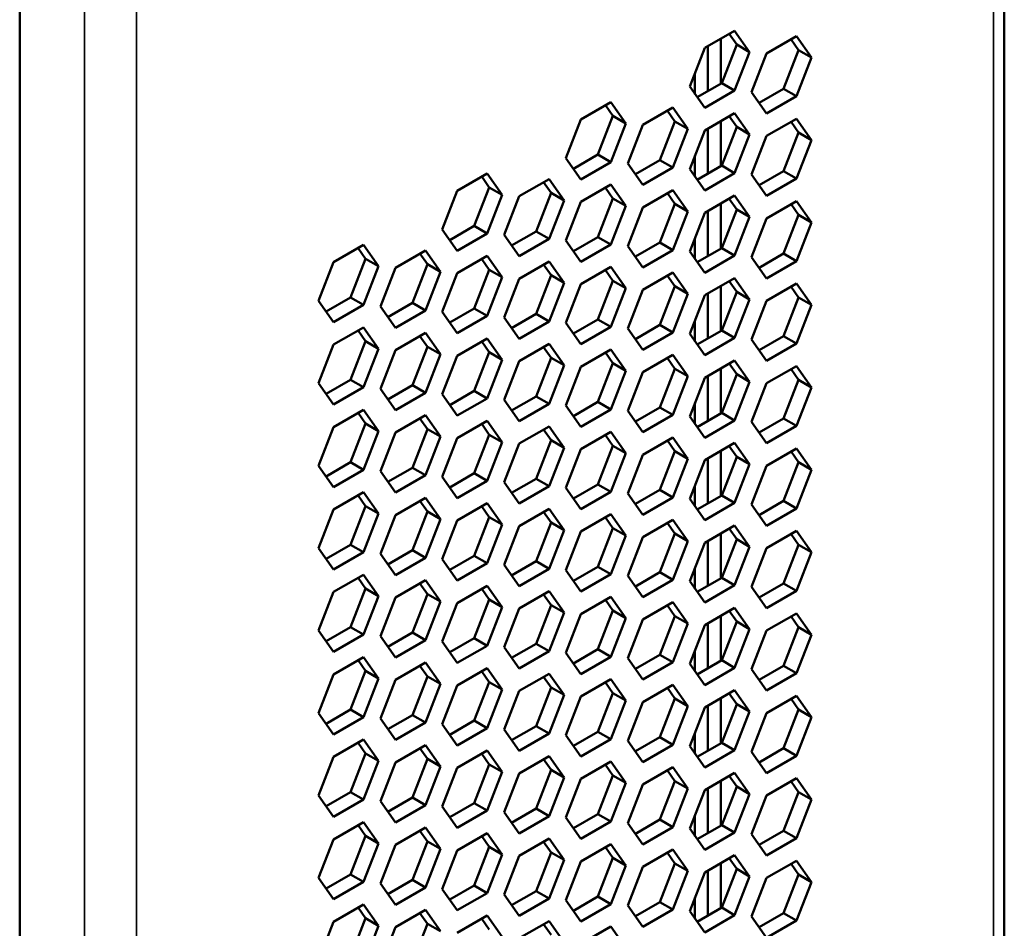
# Model space of a CAD drawing. Units: millimetres. Extents: x 50 to 2100, y 0 to 1485.
# Drawn here: x 1671 to 1698, y 541 to 566 of the extents above; entities that cross this region are included whole.
import ezdxf

# ---------------------------------------------------------------- set-up
doc = ezdxf.new("R2010")
doc.units = ezdxf.units.MM
doc.header["$LTSCALE"] = 5
doc.layers.add('Sichtbar (ISO)', color=7, linetype='Continuous', lineweight=50)
doc.layers.add('Sichtbar schmal (ISO)', color=7, linetype='Continuous', lineweight=35)

msp = doc.modelspace()

# ---------------------------------------------------------------- linework, layer by layer
at = {"layer": 'Sichtbar (ISO)'}
for p, q in [((1697.581, 374.507), (1697.581, 584.479)), ((1670.772, 571.751), (1670.772, 361.28)), ((1689.423, 565.109), (1690.239, 565.58)), ((1690.294, 565.203), (1690.09, 565.494)), ((1690.239, 565.58), (1690.647, 564.999)), ((1691.107, 564.958), (1691.923, 565.43)), ((1691.923, 565.43), (1692.332, 564.849)), ((1689.51, 563.934), (1689.51, 565.159)), ((1689.864, 564.138), (1689.864, 565.363)), ((1689.886, 564.151), (1690.294, 565.203)), ((1690.647, 564.999), (1690.294, 565.203)), ((1691.978, 565.053), (1691.774, 565.343)), ((1689.014, 564.056), (1689.423, 565.109)), ((1690.647, 564.999), (1690.239, 563.947)), ((1690.699, 563.906), (1691.107, 564.958)), ((1691.57, 564.001), (1691.978, 565.053)), ((1692.332, 564.849), (1691.978, 565.053)), ((1692.332, 564.849), (1691.923, 563.797)), ((1689.157, 564.422), (1689.157, 563.854)), ((1689.219, 563.766), (1689.886, 564.151)), ((1690.239, 563.947), (1689.886, 564.151)), ((1689.423, 563.476), (1689.014, 564.056)), ((1690.239, 563.947), (1689.423, 563.476)), ((1691.107, 563.325), (1690.699, 563.906)), ((1690.903, 563.616), (1691.57, 564.001)), ((1691.923, 563.797), (1691.57, 564.001)), ((1686.055, 563.164), (1686.871, 563.635)), ((1686.926, 563.259), (1686.722, 563.549)), ((1686.871, 563.635), (1687.279, 563.055)), ((1691.923, 563.797), (1691.107, 563.325)), ((1687.739, 563.014), (1688.555, 563.485)), ((1688.61, 563.108), (1688.406, 563.399)), ((1688.555, 563.485), (1688.963, 562.904)), ((1689.423, 562.863), (1690.239, 563.335)), ((1690.239, 563.335), (1690.647, 562.754)), ((1685.646, 562.112), (1686.055, 563.164)), ((1686.518, 562.207), (1686.926, 563.259)), ((1687.279, 563.055), (1686.871, 562.002)), ((1687.279, 563.055), (1686.926, 563.259)), ((1687.33, 561.961), (1687.739, 563.014)), ((1688.202, 562.056), (1688.61, 563.108)), ((1688.963, 562.904), (1688.61, 563.108)), ((1689.864, 561.893), (1689.864, 563.118)), ((1690.294, 562.958), (1690.09, 563.248)), ((1691.107, 562.713), (1691.923, 563.184)), ((1691.978, 562.808), (1691.774, 563.098)), ((1691.923, 563.184), (1692.332, 562.603)), ((1688.963, 562.904), (1688.555, 561.852)), ((1689.014, 561.811), (1689.423, 562.863)), ((1689.51, 561.689), (1689.51, 562.914)), ((1689.886, 561.906), (1690.294, 562.958)), ((1690.647, 562.754), (1690.239, 561.702)), ((1690.647, 562.754), (1690.294, 562.958)), ((1691.57, 561.755), (1691.978, 562.808)), ((1692.332, 562.603), (1691.978, 562.808)), ((1690.699, 561.661), (1691.107, 562.713)), ((1692.332, 562.603), (1691.923, 561.551)), ((1685.851, 561.821), (1686.518, 562.207)), ((1686.871, 562.002), (1686.518, 562.207)), ((1686.055, 561.531), (1685.646, 562.112)), ((1686.871, 562.002), (1686.055, 561.531)), ((1687.739, 561.381), (1687.33, 561.961)), ((1687.535, 561.671), (1688.202, 562.056)), ((1688.555, 561.852), (1688.202, 562.056)), ((1689.157, 562.177), (1689.157, 561.609)), ((1682.687, 561.22), (1683.503, 561.691)), ((1683.503, 561.691), (1683.911, 561.11)), ((1688.555, 561.852), (1687.739, 561.381)), ((1689.423, 561.23), (1689.014, 561.811)), ((1689.219, 561.521), (1689.886, 561.906)), ((1690.239, 561.702), (1689.423, 561.23)), ((1690.239, 561.702), (1689.886, 561.906)), ((1691.107, 561.08), (1690.699, 561.661)), ((1690.903, 561.37), (1691.57, 561.755)), ((1691.923, 561.551), (1691.57, 561.755)), ((1683.558, 561.314), (1683.354, 561.605)), ((1684.371, 561.069), (1685.187, 561.541)), ((1685.242, 561.164), (1685.038, 561.454)), ((1685.187, 561.541), (1685.595, 560.96)), ((1686.055, 560.919), (1686.871, 561.39)), ((1686.871, 561.39), (1687.279, 560.809)), ((1691.923, 561.551), (1691.107, 561.08)), ((1682.278, 560.167), (1682.687, 561.22)), ((1683.15, 560.262), (1683.558, 561.314)), ((1683.911, 561.11), (1683.558, 561.314)), ((1684.834, 560.112), (1685.242, 561.164)), ((1685.595, 560.96), (1685.242, 561.164)), ((1686.926, 561.013), (1686.722, 561.304)), ((1687.739, 560.768), (1688.555, 561.24)), ((1688.61, 560.863), (1688.406, 561.153)), ((1688.555, 561.24), (1688.963, 560.659)), ((1683.911, 561.11), (1683.503, 560.058)), ((1683.962, 560.017), (1684.371, 561.069)), ((1685.595, 560.96), (1685.187, 559.908)), ((1685.646, 559.867), (1686.055, 560.919)), ((1686.518, 559.961), (1686.926, 561.013)), ((1687.279, 560.809), (1686.926, 561.013)), ((1688.202, 559.811), (1688.61, 560.863)), ((1688.963, 560.659), (1688.61, 560.863)), ((1689.423, 560.618), (1690.239, 561.089)), ((1689.864, 559.648), (1689.864, 560.872)), ((1690.294, 560.713), (1690.09, 561.003)), ((1690.239, 561.089), (1690.647, 560.509)), ((1691.107, 560.467), (1691.923, 560.939)), ((1691.978, 560.562), (1691.774, 560.853)), ((1691.923, 560.939), (1692.332, 560.358)), ((1687.279, 560.809), (1686.871, 559.757)), ((1687.33, 559.716), (1687.739, 560.768)), ((1688.963, 560.659), (1688.555, 559.607)), ((1689.014, 559.566), (1689.423, 560.618)), ((1689.51, 559.444), (1689.51, 560.668)), ((1689.886, 559.66), (1690.294, 560.713)), ((1690.647, 560.509), (1690.294, 560.713)), ((1690.647, 560.509), (1690.239, 559.456)), ((1690.699, 559.415), (1691.107, 560.467)), ((1691.57, 559.51), (1691.978, 560.562)), ((1692.332, 560.358), (1691.923, 559.306)), ((1692.332, 560.358), (1691.978, 560.562)), ((1682.687, 559.587), (1682.278, 560.167)), ((1682.483, 559.877), (1683.15, 560.262)), ((1683.503, 560.058), (1682.687, 559.587)), ((1683.503, 560.058), (1683.15, 560.262)), ((1684.167, 559.727), (1684.834, 560.112)), ((1685.187, 559.908), (1684.834, 560.112)), ((1684.371, 559.436), (1683.962, 560.017)), ((1685.187, 559.908), (1684.371, 559.436)), ((1686.055, 559.286), (1685.646, 559.867)), ((1685.851, 559.576), (1686.518, 559.961)), ((1686.871, 559.757), (1686.518, 559.961)), ((1687.535, 559.426), (1688.202, 559.811)), ((1688.555, 559.607), (1688.202, 559.811)), ((1689.157, 559.932), (1689.157, 559.364)), ((1679.319, 559.275), (1680.135, 559.746)), ((1680.19, 559.37), (1679.986, 559.66)), ((1680.135, 559.746), (1680.543, 559.166)), ((1681.003, 559.125), (1681.819, 559.596)), ((1681.819, 559.596), (1682.227, 559.015)), ((1686.871, 559.757), (1686.055, 559.286)), ((1687.739, 559.135), (1687.33, 559.716)), ((1688.555, 559.607), (1687.739, 559.135)), ((1689.423, 558.985), (1689.014, 559.566)), ((1689.219, 559.275), (1689.886, 559.66)), ((1690.239, 559.456), (1689.886, 559.66)), ((1678.91, 558.223), (1679.319, 559.275)), ((1679.782, 558.318), (1680.19, 559.37)), ((1680.543, 559.166), (1680.19, 559.37)), ((1681.874, 559.219), (1681.67, 559.51)), ((1682.687, 558.974), (1683.503, 559.446)), ((1683.558, 559.069), (1683.354, 559.359)), ((1683.503, 559.446), (1683.911, 558.865)), ((1684.371, 558.824), (1685.187, 559.295)), ((1685.187, 559.295), (1685.595, 558.714)), ((1690.239, 559.456), (1689.423, 558.985)), ((1691.107, 558.834), (1690.699, 559.415)), ((1690.903, 559.125), (1691.57, 559.51)), ((1691.923, 559.306), (1691.107, 558.834)), ((1691.923, 559.306), (1691.57, 559.51)), ((1680.543, 559.166), (1680.135, 558.113)), ((1680.594, 558.072), (1681.003, 559.125)), ((1681.466, 558.167), (1681.874, 559.219)), ((1682.227, 559.015), (1681.819, 557.963)), ((1682.227, 559.015), (1681.874, 559.219)), ((1683.15, 558.017), (1683.558, 559.069)), ((1683.911, 558.865), (1683.558, 559.069)), ((1685.242, 558.918), (1685.038, 559.209)), ((1686.055, 558.673), (1686.871, 559.145)), ((1686.926, 558.768), (1686.722, 559.058)), ((1686.871, 559.145), (1687.279, 558.564)), ((1687.739, 558.523), (1688.555, 558.994)), ((1688.555, 558.994), (1688.963, 558.414)), ((1682.278, 557.922), (1682.687, 558.974)), ((1683.911, 558.865), (1683.503, 557.813)), ((1683.962, 557.772), (1684.371, 558.824)), ((1684.834, 557.866), (1685.242, 558.918)), ((1685.595, 558.714), (1685.187, 557.662)), ((1685.595, 558.714), (1685.242, 558.918)), ((1686.518, 557.716), (1686.926, 558.768)), ((1687.279, 558.564), (1686.926, 558.768)), ((1688.61, 558.618), (1688.406, 558.908)), ((1689.423, 558.373), (1690.239, 558.844)), ((1690.294, 558.467), (1690.09, 558.758)), ((1690.239, 558.844), (1690.647, 558.263)), ((1685.646, 557.621), (1686.055, 558.673)), ((1687.279, 558.564), (1686.871, 557.512)), ((1687.33, 557.471), (1687.739, 558.523)), ((1688.202, 557.565), (1688.61, 558.618)), ((1688.963, 558.414), (1688.61, 558.618)), ((1689.864, 557.402), (1689.864, 558.627)), ((1689.886, 557.415), (1690.294, 558.467)), ((1690.647, 558.263), (1690.294, 558.467)), ((1691.107, 558.222), (1691.923, 558.694)), ((1691.978, 558.317), (1691.774, 558.607)), ((1691.923, 558.694), (1692.332, 558.113)), ((1679.319, 557.642), (1678.91, 558.223)), ((1679.114, 557.932), (1679.782, 558.318)), ((1680.135, 558.113), (1679.782, 558.318)), ((1688.963, 558.414), (1688.555, 557.361)), ((1689.014, 557.32), (1689.423, 558.373)), ((1689.51, 557.198), (1689.51, 558.423)), ((1690.647, 558.263), (1690.239, 557.211)), ((1690.699, 557.17), (1691.107, 558.222)), ((1691.57, 557.265), (1691.978, 558.317)), ((1692.332, 558.113), (1691.978, 558.317)), ((1680.135, 558.113), (1679.319, 557.642)), ((1681.003, 557.492), (1680.594, 558.072)), ((1680.798, 557.782), (1681.466, 558.167)), ((1681.819, 557.963), (1681.003, 557.492)), ((1681.819, 557.963), (1681.466, 558.167)), ((1682.687, 557.341), (1682.278, 557.922)), ((1682.483, 557.632), (1683.15, 558.017)), ((1683.503, 557.813), (1683.15, 558.017)), ((1692.332, 558.113), (1691.923, 557.061)), ((1683.503, 557.813), (1682.687, 557.341)), ((1684.371, 557.191), (1683.962, 557.772)), ((1684.167, 557.481), (1684.834, 557.866)), ((1685.187, 557.662), (1684.371, 557.191)), ((1685.187, 557.662), (1684.834, 557.866)), ((1685.851, 557.331), (1686.518, 557.716)), ((1686.871, 557.512), (1686.518, 557.716)), ((1689.157, 557.686), (1689.157, 557.118)), ((1679.319, 557.03), (1680.135, 557.501)), ((1680.19, 557.124), (1679.986, 557.415)), ((1680.135, 557.501), (1680.543, 556.92)), ((1686.055, 557.04), (1685.646, 557.621)), ((1686.871, 557.512), (1686.055, 557.04)), ((1687.739, 556.89), (1687.33, 557.471)), ((1687.535, 557.18), (1688.202, 557.565)), ((1688.555, 557.361), (1688.202, 557.565)), ((1689.219, 557.03), (1689.886, 557.415)), ((1690.239, 557.211), (1689.886, 557.415)), ((1679.782, 556.072), (1680.19, 557.124)), ((1680.543, 556.92), (1680.19, 557.124)), ((1681.003, 556.879), (1681.819, 557.351)), ((1681.874, 556.974), (1681.67, 557.264)), ((1681.819, 557.351), (1682.227, 556.77)), ((1682.687, 556.729), (1683.503, 557.2)), ((1683.558, 556.824), (1683.354, 557.114)), ((1683.503, 557.2), (1683.911, 556.619)), ((1688.555, 557.361), (1687.739, 556.89)), ((1689.423, 556.74), (1689.014, 557.32)), ((1690.239, 557.211), (1689.423, 556.74)), ((1691.107, 556.589), (1690.699, 557.17)), ((1690.903, 556.88), (1691.57, 557.265)), ((1691.923, 557.061), (1691.57, 557.265)), ((1678.91, 555.977), (1679.319, 557.03)), ((1680.543, 556.92), (1680.135, 555.868)), ((1680.594, 555.827), (1681.003, 556.879)), ((1681.466, 555.922), (1681.874, 556.974)), ((1682.227, 556.77), (1681.874, 556.974)), ((1684.371, 556.578), (1685.187, 557.05)), ((1685.242, 556.673), (1685.038, 556.964)), ((1685.187, 557.05), (1685.595, 556.469)), ((1686.055, 556.428), (1686.871, 556.899)), ((1686.871, 556.899), (1687.279, 556.319)), ((1691.923, 557.061), (1691.107, 556.589)), ((1682.227, 556.77), (1681.819, 555.718)), ((1682.278, 555.677), (1682.687, 556.729)), ((1683.15, 555.771), (1683.558, 556.824)), ((1683.911, 556.619), (1683.503, 555.567)), ((1683.911, 556.619), (1683.558, 556.824)), ((1683.962, 555.526), (1684.371, 556.578)), ((1684.834, 555.621), (1685.242, 556.673)), ((1685.595, 556.469), (1685.242, 556.673)), ((1686.926, 556.523), (1686.722, 556.813)), ((1687.739, 556.278), (1688.555, 556.749)), ((1688.61, 556.372), (1688.406, 556.663)), ((1688.555, 556.749), (1688.963, 556.168)), ((1689.423, 556.127), (1690.239, 556.599)), ((1690.239, 556.599), (1690.647, 556.018)), ((1685.595, 556.469), (1685.187, 555.417)), ((1685.646, 555.376), (1686.055, 556.428)), ((1686.518, 555.471), (1686.926, 556.523)), ((1687.279, 556.319), (1686.871, 555.266)), ((1687.279, 556.319), (1686.926, 556.523)), ((1688.202, 555.32), (1688.61, 556.372)), ((1688.963, 556.168), (1688.61, 556.372)), ((1689.864, 555.157), (1689.864, 556.382)), ((1690.294, 556.222), (1690.09, 556.512)), ((1691.107, 555.977), (1691.923, 556.448)), ((1691.978, 556.071), (1691.774, 556.362)), ((1691.923, 556.448), (1692.332, 555.867)), ((1679.114, 555.687), (1679.782, 556.072)), ((1680.135, 555.868), (1679.782, 556.072)), ((1687.33, 555.225), (1687.739, 556.278)), ((1688.963, 556.168), (1688.555, 555.116)), ((1689.014, 555.075), (1689.423, 556.127)), ((1689.51, 554.953), (1689.51, 556.178)), ((1689.886, 555.17), (1690.294, 556.222)), ((1690.647, 556.018), (1690.294, 556.222)), ((1691.57, 555.019), (1691.978, 556.071)), ((1692.332, 555.867), (1691.978, 556.071)), ((1679.319, 555.397), (1678.91, 555.977)), ((1680.135, 555.868), (1679.319, 555.397)), ((1681.003, 555.246), (1680.594, 555.827)), ((1680.798, 555.537), (1681.466, 555.922)), ((1681.819, 555.718), (1681.466, 555.922)), ((1682.483, 555.386), (1683.15, 555.771)), ((1683.503, 555.567), (1683.15, 555.771)), ((1690.647, 556.018), (1690.239, 554.966)), ((1690.699, 554.925), (1691.107, 555.977)), ((1692.332, 555.867), (1691.923, 554.815)), ((1681.819, 555.718), (1681.003, 555.246)), ((1682.687, 555.096), (1682.278, 555.677)), ((1683.503, 555.567), (1682.687, 555.096)), ((1684.371, 554.945), (1683.962, 555.526)), ((1684.167, 555.236), (1684.834, 555.621)), ((1685.187, 555.417), (1684.834, 555.621)), ((1679.319, 554.784), (1680.135, 555.256)), ((1680.135, 555.256), (1680.543, 554.675)), ((1685.187, 555.417), (1684.371, 554.945)), ((1686.055, 554.795), (1685.646, 555.376)), ((1685.851, 555.085), (1686.518, 555.471)), ((1686.871, 555.266), (1686.055, 554.795)), ((1686.871, 555.266), (1686.518, 555.471)), ((1687.739, 554.645), (1687.33, 555.225)), ((1687.535, 554.935), (1688.202, 555.32)), ((1688.555, 555.116), (1688.202, 555.32)), ((1689.157, 555.441), (1689.157, 554.873)), ((1680.19, 554.879), (1679.986, 555.169)), ((1681.003, 554.634), (1681.819, 555.105)), ((1681.874, 554.729), (1681.67, 555.019)), ((1681.819, 555.105), (1682.227, 554.524)), ((1682.687, 554.483), (1683.503, 554.955)), ((1683.503, 554.955), (1683.911, 554.374)), ((1688.555, 555.116), (1687.739, 554.645)), ((1689.423, 554.494), (1689.014, 555.075)), ((1689.219, 554.785), (1689.886, 555.17)), ((1690.239, 554.966), (1689.423, 554.494)), ((1690.239, 554.966), (1689.886, 555.17)), ((1690.903, 554.634), (1691.57, 555.019)), ((1691.923, 554.815), (1691.57, 555.019)), ((1678.91, 553.732), (1679.319, 554.784)), ((1679.782, 553.827), (1680.19, 554.879)), ((1680.543, 554.675), (1680.19, 554.879)), ((1681.466, 553.676), (1681.874, 554.729)), ((1682.227, 554.524), (1681.874, 554.729)), ((1683.558, 554.578), (1683.354, 554.869)), ((1684.371, 554.333), (1685.187, 554.804)), ((1685.242, 554.428), (1685.038, 554.718)), ((1685.187, 554.804), (1685.595, 554.224)), ((1691.107, 554.344), (1690.699, 554.925)), ((1691.923, 554.815), (1691.107, 554.344)), ((1680.543, 554.675), (1680.135, 553.623)), ((1680.594, 553.582), (1681.003, 554.634)), ((1682.227, 554.524), (1681.819, 553.472)), ((1682.278, 553.431), (1682.687, 554.483)), ((1683.15, 553.526), (1683.558, 554.578)), ((1683.911, 554.374), (1683.558, 554.578)), ((1684.834, 553.376), (1685.242, 554.428)), ((1685.595, 554.224), (1685.242, 554.428)), ((1686.055, 554.183), (1686.871, 554.654)), ((1686.926, 554.277), (1686.722, 554.568)), ((1686.871, 554.654), (1687.279, 554.073)), ((1687.739, 554.032), (1688.555, 554.504)), ((1688.555, 554.504), (1688.963, 553.923)), ((1683.911, 554.374), (1683.503, 553.322)), ((1683.962, 553.281), (1684.371, 554.333)), ((1685.595, 554.224), (1685.187, 553.171)), ((1685.646, 553.13), (1686.055, 554.183)), ((1686.518, 553.225), (1686.926, 554.277)), ((1687.279, 554.073), (1686.926, 554.277)), ((1688.61, 554.127), (1688.406, 554.417)), ((1689.423, 553.882), (1690.239, 554.353)), ((1690.294, 553.977), (1690.09, 554.267)), ((1690.239, 554.353), (1690.647, 553.772)), ((1691.107, 553.731), (1691.923, 554.203)), ((1691.923, 554.203), (1692.332, 553.622)), ((1687.279, 554.073), (1686.871, 553.021)), ((1687.33, 552.98), (1687.739, 554.032)), ((1688.202, 553.075), (1688.61, 554.127)), ((1688.963, 553.923), (1688.555, 552.871)), ((1688.963, 553.923), (1688.61, 554.127)), ((1689.51, 552.707), (1689.51, 553.932)), ((1689.864, 552.912), (1689.864, 554.136)), ((1689.886, 552.924), (1690.294, 553.977)), ((1690.647, 553.772), (1690.294, 553.977)), ((1691.978, 553.826), (1691.774, 554.117)), ((1679.319, 553.151), (1678.91, 553.732)), ((1679.114, 553.442), (1679.782, 553.827)), ((1680.135, 553.623), (1679.319, 553.151)), ((1680.135, 553.623), (1679.782, 553.827)), ((1680.798, 553.291), (1681.466, 553.676)), ((1681.819, 553.472), (1681.466, 553.676)), ((1689.014, 552.83), (1689.423, 553.882)), ((1690.647, 553.772), (1690.239, 552.72)), ((1690.699, 552.679), (1691.107, 553.731)), ((1691.57, 552.774), (1691.978, 553.826)), ((1692.332, 553.622), (1691.923, 552.57)), ((1692.332, 553.622), (1691.978, 553.826)), ((1681.003, 553.001), (1680.594, 553.582)), ((1681.819, 553.472), (1681.003, 553.001)), ((1682.687, 552.85), (1682.278, 553.431)), ((1682.483, 553.141), (1683.15, 553.526)), ((1683.503, 553.322), (1683.15, 553.526)), ((1684.167, 552.99), (1684.834, 553.376)), ((1685.187, 553.171), (1684.834, 553.376)), ((1683.503, 553.322), (1682.687, 552.85)), ((1684.371, 552.7), (1683.962, 553.281)), ((1685.187, 553.171), (1684.371, 552.7)), ((1686.055, 552.55), (1685.646, 553.13)), ((1685.851, 552.84), (1686.518, 553.225)), ((1686.871, 553.021), (1686.518, 553.225)), ((1689.157, 553.196), (1689.157, 552.628)), ((1679.319, 552.539), (1680.135, 553.01)), ((1680.19, 552.634), (1679.986, 552.924)), ((1680.135, 553.01), (1680.543, 552.43)), ((1681.003, 552.388), (1681.819, 552.86)), ((1681.819, 552.86), (1682.227, 552.279)), ((1686.871, 553.021), (1686.055, 552.55)), ((1687.739, 552.399), (1687.33, 552.98)), ((1687.535, 552.69), (1688.202, 553.075)), ((1688.555, 552.871), (1687.739, 552.399)), ((1688.555, 552.871), (1688.202, 553.075)), ((1689.423, 552.249), (1689.014, 552.83)), ((1689.219, 552.539), (1689.886, 552.924)), ((1690.239, 552.72), (1689.886, 552.924)), ((1679.782, 551.581), (1680.19, 552.634)), ((1680.543, 552.43), (1680.19, 552.634)), ((1681.874, 552.483), (1681.67, 552.774)), ((1682.687, 552.238), (1683.503, 552.709)), ((1683.558, 552.333), (1683.354, 552.623)), ((1683.503, 552.709), (1683.911, 552.129)), ((1684.371, 552.088), (1685.187, 552.559)), ((1685.187, 552.559), (1685.595, 551.978)), ((1690.239, 552.72), (1689.423, 552.249)), ((1691.107, 552.098), (1690.699, 552.679)), ((1690.903, 552.389), (1691.57, 552.774)), ((1691.923, 552.57), (1691.107, 552.098)), ((1691.923, 552.57), (1691.57, 552.774)), ((1678.91, 551.487), (1679.319, 552.539)), ((1680.543, 552.43), (1680.135, 551.377)), ((1680.594, 551.336), (1681.003, 552.388)), ((1681.466, 551.431), (1681.874, 552.483)), ((1682.227, 552.279), (1681.819, 551.227)), ((1682.227, 552.279), (1681.874, 552.483)), ((1683.15, 551.281), (1683.558, 552.333)), ((1683.911, 552.129), (1683.558, 552.333)), ((1685.242, 552.182), (1685.038, 552.473)), ((1686.055, 551.937), (1686.871, 552.409)), ((1686.926, 552.032), (1686.722, 552.322)), ((1686.871, 552.409), (1687.279, 551.828)), ((1682.278, 551.186), (1682.687, 552.238)), ((1683.911, 552.129), (1683.503, 551.076)), ((1683.962, 551.035), (1684.371, 552.088)), ((1684.834, 551.13), (1685.242, 552.182)), ((1685.595, 551.978), (1685.242, 552.182)), ((1686.518, 550.98), (1686.926, 552.032)), ((1687.279, 551.828), (1686.926, 552.032)), ((1687.739, 551.787), (1688.555, 552.258)), ((1688.61, 551.882), (1688.406, 552.172)), ((1688.555, 552.258), (1688.963, 551.677)), ((1689.423, 551.636), (1690.239, 552.108)), ((1690.294, 551.731), (1690.09, 552.022)), ((1690.239, 552.108), (1690.647, 551.527)), ((1685.595, 551.978), (1685.187, 550.926)), ((1685.646, 550.885), (1686.055, 551.937)), ((1687.279, 551.828), (1686.871, 550.776)), ((1687.33, 550.735), (1687.739, 551.787)), ((1688.202, 550.829), (1688.61, 551.882)), ((1688.963, 551.677), (1688.61, 551.882)), ((1689.864, 550.666), (1689.864, 551.891)), ((1691.107, 551.486), (1691.923, 551.957)), ((1691.978, 551.581), (1691.774, 551.871)), ((1691.923, 551.957), (1692.332, 551.377)), ((1679.319, 550.906), (1678.91, 551.487)), ((1679.114, 551.196), (1679.782, 551.581)), ((1680.135, 551.377), (1679.782, 551.581)), ((1688.963, 551.677), (1688.555, 550.625)), ((1689.014, 550.584), (1689.423, 551.636)), ((1689.51, 550.462), (1689.51, 551.687)), ((1689.886, 550.679), (1690.294, 551.731)), ((1690.647, 551.527), (1690.239, 550.475)), ((1690.647, 551.527), (1690.294, 551.731)), ((1690.699, 550.434), (1691.107, 551.486)), ((1691.57, 550.529), (1691.978, 551.581)), ((1692.332, 551.377), (1691.978, 551.581)), ((1680.135, 551.377), (1679.319, 550.906)), ((1681.003, 550.755), (1680.594, 551.336)), ((1680.798, 551.046), (1681.466, 551.431)), ((1681.819, 551.227), (1681.003, 550.755)), ((1681.819, 551.227), (1681.466, 551.431)), ((1682.483, 550.895), (1683.15, 551.281)), ((1683.503, 551.076), (1683.15, 551.281)), ((1692.332, 551.377), (1691.923, 550.324)), ((1682.687, 550.605), (1682.278, 551.186)), ((1683.503, 551.076), (1682.687, 550.605)), ((1684.371, 550.455), (1683.962, 551.035)), ((1684.167, 550.745), (1684.834, 551.13)), ((1685.187, 550.926), (1684.834, 551.13)), ((1685.851, 550.595), (1686.518, 550.98)), ((1686.871, 550.776), (1686.518, 550.98)), ((1689.157, 550.95), (1689.157, 550.382)), ((1679.319, 550.294), (1680.135, 550.765)), ((1680.19, 550.388), (1679.986, 550.679)), ((1680.135, 550.765), (1680.543, 550.184)), ((1685.187, 550.926), (1684.371, 550.455)), ((1686.055, 550.304), (1685.646, 550.885)), ((1686.871, 550.776), (1686.055, 550.304)), ((1687.739, 550.154), (1687.33, 550.735)), ((1687.535, 550.444), (1688.202, 550.829)), ((1688.555, 550.625), (1688.202, 550.829)), ((1689.219, 550.294), (1689.886, 550.679)), ((1690.239, 550.475), (1689.886, 550.679)), ((1681.003, 550.143), (1681.819, 550.615)), ((1681.874, 550.238), (1681.67, 550.528)), ((1681.819, 550.615), (1682.227, 550.034)), ((1682.687, 549.993), (1683.503, 550.464)), ((1683.503, 550.464), (1683.911, 549.883)), ((1688.555, 550.625), (1687.739, 550.154)), ((1689.423, 550.003), (1689.014, 550.584)), ((1690.239, 550.475), (1689.423, 550.003)), ((1691.107, 549.853), (1690.699, 550.434)), ((1690.903, 550.143), (1691.57, 550.529)), ((1691.923, 550.324), (1691.57, 550.529)), ((1678.91, 549.241), (1679.319, 550.294)), ((1679.782, 549.336), (1680.19, 550.388)), ((1680.543, 550.184), (1680.135, 549.132)), ((1680.543, 550.184), (1680.19, 550.388)), ((1680.594, 549.091), (1681.003, 550.143)), ((1681.466, 549.186), (1681.874, 550.238)), ((1682.227, 550.034), (1681.874, 550.238)), ((1683.558, 550.087), (1683.354, 550.378)), ((1684.371, 549.842), (1685.187, 550.314)), ((1685.242, 549.937), (1685.038, 550.227)), ((1685.187, 550.314), (1685.595, 549.733)), ((1686.055, 549.692), (1686.871, 550.163)), ((1686.871, 550.163), (1687.279, 549.582)), ((1691.923, 550.324), (1691.107, 549.853)), ((1682.227, 550.034), (1681.819, 548.982)), ((1682.278, 548.941), (1682.687, 549.993)), ((1683.15, 549.035), (1683.558, 550.087)), ((1683.911, 549.883), (1683.503, 548.831)), ((1683.911, 549.883), (1683.558, 550.087)), ((1684.834, 548.885), (1685.242, 549.937)), ((1685.595, 549.733), (1685.242, 549.937)), ((1686.926, 549.787), (1686.722, 550.077)), ((1687.739, 549.541), (1688.555, 550.013)), ((1688.61, 549.636), (1688.406, 549.927)), ((1688.555, 550.013), (1688.963, 549.432)), ((1689.423, 549.391), (1690.239, 549.862)), ((1690.239, 549.862), (1690.647, 549.282)), ((1683.962, 548.79), (1684.371, 549.842)), ((1685.595, 549.733), (1685.187, 548.681)), ((1685.646, 548.64), (1686.055, 549.692)), ((1686.518, 548.734), (1686.926, 549.787)), ((1687.279, 549.582), (1686.926, 549.787)), ((1688.202, 548.584), (1688.61, 549.636)), ((1688.963, 549.432), (1688.61, 549.636)), ((1689.864, 548.421), (1689.864, 549.646)), ((1690.294, 549.486), (1690.09, 549.776)), ((1691.107, 549.241), (1691.923, 549.712)), ((1691.978, 549.335), (1691.774, 549.626)), ((1691.923, 549.712), (1692.332, 549.131)), ((1679.114, 548.951), (1679.782, 549.336)), ((1680.135, 549.132), (1679.782, 549.336)), ((1687.279, 549.582), (1686.871, 548.53)), ((1687.33, 548.489), (1687.739, 549.541)), ((1688.963, 549.432), (1688.555, 548.38)), ((1689.014, 548.339), (1689.423, 549.391)), ((1689.51, 548.217), (1689.51, 549.441)), ((1689.886, 548.434), (1690.294, 549.486)), ((1690.647, 549.282), (1690.294, 549.486)), ((1691.57, 548.283), (1691.978, 549.335)), ((1692.332, 549.131), (1691.978, 549.335)), ((1679.319, 548.661), (1678.91, 549.241)), ((1680.135, 549.132), (1679.319, 548.661)), ((1681.003, 548.51), (1680.594, 549.091)), ((1680.798, 548.801), (1681.466, 549.186)), ((1681.819, 548.982), (1681.466, 549.186)), ((1690.647, 549.282), (1690.239, 548.229)), ((1690.699, 548.188), (1691.107, 549.241)), ((1692.332, 549.131), (1691.923, 548.079)), ((1681.819, 548.982), (1681.003, 548.51)), ((1682.687, 548.36), (1682.278, 548.941)), ((1682.483, 548.65), (1683.15, 549.035)), ((1683.503, 548.831), (1682.687, 548.36)), ((1683.503, 548.831), (1683.15, 549.035)), ((1684.371, 548.209), (1683.962, 548.79)), ((1684.167, 548.5), (1684.834, 548.885)), ((1685.187, 548.681), (1684.834, 548.885)), ((1685.187, 548.681), (1684.371, 548.209)), ((1686.055, 548.059), (1685.646, 548.64)), ((1685.851, 548.349), (1686.518, 548.734)), ((1686.871, 548.53), (1686.055, 548.059)), ((1686.871, 548.53), (1686.518, 548.734)), ((1687.535, 548.199), (1688.202, 548.584)), ((1688.555, 548.38), (1688.202, 548.584)), ((1689.157, 548.705), (1689.157, 548.137)), ((1679.319, 548.048), (1680.135, 548.52)), ((1680.19, 548.143), (1679.986, 548.433)), ((1680.135, 548.52), (1680.543, 547.939)), ((1681.003, 547.898), (1681.819, 548.369)), ((1681.874, 547.992), (1681.67, 548.283)), ((1681.819, 548.369), (1682.227, 547.788)), ((1687.739, 547.908), (1687.33, 548.489)), ((1688.555, 548.38), (1687.739, 547.908)), ((1689.423, 547.758), (1689.014, 548.339)), ((1689.219, 548.048), (1689.886, 548.434)), ((1690.239, 548.229), (1689.886, 548.434)), ((1690.903, 547.898), (1691.57, 548.283)), ((1691.923, 548.079), (1691.57, 548.283)), ((1678.91, 546.996), (1679.319, 548.048)), ((1679.782, 547.091), (1680.19, 548.143)), ((1680.543, 547.939), (1680.19, 548.143)), ((1681.466, 546.94), (1681.874, 547.992)), ((1682.227, 547.788), (1681.874, 547.992)), ((1682.687, 547.747), (1683.503, 548.219)), ((1683.558, 547.842), (1683.354, 548.132)), ((1683.503, 548.219), (1683.911, 547.638)), ((1684.371, 547.597), (1685.187, 548.068)), ((1685.187, 548.068), (1685.595, 547.488)), ((1690.239, 548.229), (1689.423, 547.758)), ((1691.107, 547.608), (1690.699, 548.188)), ((1691.923, 548.079), (1691.107, 547.608)), ((1680.543, 547.939), (1680.135, 546.887)), ((1680.594, 546.846), (1681.003, 547.898)), ((1682.227, 547.788), (1681.819, 546.736)), ((1682.278, 546.695), (1682.687, 547.747)), ((1683.15, 546.79), (1683.558, 547.842)), ((1683.911, 547.638), (1683.558, 547.842)), ((1685.242, 547.692), (1685.038, 547.982)), ((1686.055, 547.447), (1686.871, 547.918)), ((1686.926, 547.541), (1686.722, 547.832)), ((1686.871, 547.918), (1687.279, 547.337)), ((1687.739, 547.296), (1688.555, 547.768)), ((1688.555, 547.768), (1688.963, 547.187)), ((1683.911, 547.638), (1683.503, 546.586)), ((1683.962, 546.545), (1684.371, 547.597)), ((1684.834, 546.639), (1685.242, 547.692)), ((1685.595, 547.488), (1685.187, 546.435)), ((1685.595, 547.488), (1685.242, 547.692)), ((1686.518, 546.489), (1686.926, 547.541)), ((1687.279, 547.337), (1686.926, 547.541)), ((1688.61, 547.391), (1688.406, 547.681)), ((1689.423, 547.146), (1690.239, 547.617)), ((1690.294, 547.24), (1690.09, 547.531)), ((1690.239, 547.617), (1690.647, 547.036)), ((1691.107, 546.995), (1691.923, 547.467)), ((1691.923, 547.467), (1692.332, 546.886)), ((1685.646, 546.394), (1686.055, 547.447)), ((1687.279, 547.337), (1686.871, 546.285)), ((1687.33, 546.244), (1687.739, 547.296)), ((1688.202, 546.339), (1688.61, 547.391)), ((1688.963, 547.187), (1688.555, 546.135)), ((1688.963, 547.187), (1688.61, 547.391)), ((1689.51, 545.971), (1689.51, 547.196)), ((1689.864, 546.175), (1689.864, 547.4)), ((1689.886, 546.188), (1690.294, 547.24)), ((1690.647, 547.036), (1690.294, 547.24)), ((1691.978, 547.09), (1691.774, 547.38)), ((1679.319, 546.415), (1678.91, 546.996)), ((1679.114, 546.706), (1679.782, 547.091)), ((1680.135, 546.887), (1679.782, 547.091)), ((1680.798, 546.555), (1681.466, 546.94)), ((1681.819, 546.736), (1681.466, 546.94)), ((1689.014, 546.093), (1689.423, 547.146)), ((1690.647, 547.036), (1690.239, 545.984)), ((1690.699, 545.943), (1691.107, 546.995)), ((1691.57, 546.038), (1691.978, 547.09)), ((1692.332, 546.886), (1691.978, 547.09)), ((1680.135, 546.887), (1679.319, 546.415)), ((1681.003, 546.265), (1680.594, 546.846)), ((1681.819, 546.736), (1681.003, 546.265)), ((1682.687, 546.114), (1682.278, 546.695)), ((1682.483, 546.405), (1683.15, 546.79)), ((1683.503, 546.586), (1683.15, 546.79)), ((1692.332, 546.886), (1691.923, 545.834)), ((1683.503, 546.586), (1682.687, 546.114)), ((1684.371, 545.964), (1683.962, 546.545)), ((1684.167, 546.254), (1684.834, 546.639)), ((1685.187, 546.435), (1684.371, 545.964)), ((1685.187, 546.435), (1684.834, 546.639)), ((1686.055, 545.814), (1685.646, 546.394)), ((1685.851, 546.104), (1686.518, 546.489)), ((1686.871, 546.285), (1686.518, 546.489)), ((1689.157, 546.46), (1689.157, 545.891)), ((1679.319, 545.803), (1680.135, 546.274)), ((1680.19, 545.898), (1679.986, 546.188)), ((1680.135, 546.274), (1680.543, 545.693)), ((1681.003, 545.652), (1681.819, 546.124)), ((1681.819, 546.124), (1682.227, 545.543)), ((1686.871, 546.285), (1686.055, 545.814)), ((1687.739, 545.663), (1687.33, 546.244)), ((1687.535, 545.954), (1688.202, 546.339)), ((1688.555, 546.135), (1687.739, 545.663)), ((1688.555, 546.135), (1688.202, 546.339)), ((1689.219, 545.803), (1689.886, 546.188)), ((1690.239, 545.984), (1689.886, 546.188)), ((1679.782, 544.845), (1680.19, 545.898)), ((1680.543, 545.693), (1680.19, 545.898)), ((1681.874, 545.747), (1681.67, 546.038)), ((1682.687, 545.502), (1683.503, 545.973)), ((1683.558, 545.597), (1683.354, 545.887)), ((1683.503, 545.973), (1683.911, 545.393)), ((1689.423, 545.513), (1689.014, 546.093)), ((1690.239, 545.984), (1689.423, 545.513)), ((1691.107, 545.362), (1690.699, 545.943)), ((1690.903, 545.653), (1691.57, 546.038)), ((1691.923, 545.834), (1691.57, 546.038)), ((1678.91, 544.751), (1679.319, 545.803)), ((1680.543, 545.693), (1680.135, 544.641)), ((1680.594, 544.6), (1681.003, 545.652)), ((1681.466, 544.695), (1681.874, 545.747)), ((1682.227, 545.543), (1681.874, 545.747)), ((1683.15, 544.545), (1683.558, 545.597)), ((1683.911, 545.393), (1683.558, 545.597)), ((1684.371, 545.352), (1685.187, 545.823)), ((1685.242, 545.446), (1685.038, 545.737)), ((1685.187, 545.823), (1685.595, 545.242)), ((1686.055, 545.201), (1686.871, 545.673)), ((1686.926, 545.296), (1686.722, 545.586)), ((1686.871, 545.673), (1687.279, 545.092)), ((1691.923, 545.834), (1691.107, 545.362)), ((1682.227, 545.543), (1681.819, 544.491)), ((1682.278, 544.45), (1682.687, 545.502)), ((1683.911, 545.393), (1683.503, 544.34)), ((1683.962, 544.299), (1684.371, 545.352)), ((1684.834, 544.394), (1685.242, 545.446)), ((1685.595, 545.242), (1685.242, 545.446)), ((1687.739, 545.051), (1688.555, 545.522)), ((1688.61, 545.145), (1688.406, 545.436)), ((1688.555, 545.522), (1688.963, 544.941)), ((1689.423, 544.9), (1690.239, 545.372)), ((1690.239, 545.372), (1690.647, 544.791)), ((1685.595, 545.242), (1685.187, 544.19)), ((1685.646, 544.149), (1686.055, 545.201)), ((1686.518, 544.244), (1686.926, 545.296)), ((1687.279, 545.092), (1686.871, 544.04)), ((1687.279, 545.092), (1686.926, 545.296)), ((1687.33, 543.999), (1687.739, 545.051)), ((1688.202, 544.093), (1688.61, 545.145)), ((1688.963, 544.941), (1688.61, 545.145)), ((1689.864, 543.93), (1689.864, 545.155)), ((1690.294, 544.995), (1690.09, 545.285)), ((1691.107, 544.75), (1691.923, 545.221)), ((1691.978, 544.845), (1691.774, 545.135)), ((1691.923, 545.221), (1692.332, 544.641)), ((1679.114, 544.46), (1679.782, 544.845)), ((1680.135, 544.641), (1679.782, 544.845)), ((1688.963, 544.941), (1688.555, 543.889)), ((1689.014, 543.848), (1689.423, 544.9)), ((1689.51, 543.726), (1689.51, 544.951)), ((1689.886, 543.943), (1690.294, 544.995)), ((1690.647, 544.791), (1690.239, 543.739)), ((1690.647, 544.791), (1690.294, 544.995)), ((1691.57, 543.792), (1691.978, 544.845)), ((1692.332, 544.641), (1691.978, 544.845)), ((1679.319, 544.17), (1678.91, 544.751)), ((1680.135, 544.641), (1679.319, 544.17)), ((1681.003, 544.019), (1680.594, 544.6)), ((1680.798, 544.31), (1681.466, 544.695)), ((1681.819, 544.491), (1681.466, 544.695)), ((1682.483, 544.159), (1683.15, 544.545)), ((1683.503, 544.34), (1683.15, 544.545)), ((1690.699, 543.698), (1691.107, 544.75)), ((1692.332, 544.641), (1691.923, 543.588)), ((1681.819, 544.491), (1681.003, 544.019)), ((1682.687, 543.869), (1682.278, 544.45)), ((1683.503, 544.34), (1682.687, 543.869)), ((1684.371, 543.719), (1683.962, 544.299)), ((1684.167, 544.009), (1684.834, 544.394)), ((1685.187, 544.19), (1684.834, 544.394)), ((1685.851, 543.859), (1686.518, 544.244)), ((1686.871, 544.04), (1686.518, 544.244)), ((1679.319, 543.557), (1680.135, 544.029)), ((1680.135, 544.029), (1680.543, 543.448)), ((1685.187, 544.19), (1684.371, 543.719)), ((1686.055, 543.568), (1685.646, 544.149)), ((1686.871, 544.04), (1686.055, 543.568)), ((1687.739, 543.418), (1687.33, 543.999)), ((1687.535, 543.708), (1688.202, 544.093)), ((1688.555, 543.889), (1688.202, 544.093)), ((1689.157, 544.214), (1689.157, 543.646)), ((1680.19, 543.652), (1679.986, 543.943)), ((1681.003, 543.407), (1681.819, 543.878)), ((1681.874, 543.502), (1681.67, 543.792)), ((1681.819, 543.878), (1682.227, 543.298)), ((1682.687, 543.257), (1683.503, 543.728)), ((1683.503, 543.728), (1683.911, 543.147)), ((1688.555, 543.889), (1687.739, 543.418)), ((1689.423, 543.267), (1689.014, 543.848)), ((1689.219, 543.558), (1689.886, 543.943)), ((1690.239, 543.739), (1689.423, 543.267)), ((1690.239, 543.739), (1689.886, 543.943)), ((1691.107, 543.117), (1690.699, 543.698)), ((1690.903, 543.407), (1691.57, 543.792)), ((1691.923, 543.588), (1691.57, 543.792)), ((1678.91, 542.505), (1679.319, 543.557)), ((1679.782, 542.6), (1680.19, 543.652)), ((1680.543, 543.448), (1680.135, 542.396)), ((1680.543, 543.448), (1680.19, 543.652)), ((1681.466, 542.45), (1681.874, 543.502)), ((1682.227, 543.298), (1681.874, 543.502)), ((1683.558, 543.351), (1683.354, 543.642)), ((1684.371, 543.106), (1685.187, 543.578)), ((1685.242, 543.201), (1685.038, 543.491)), ((1685.187, 543.578), (1685.595, 542.997)), ((1686.055, 542.956), (1686.871, 543.427)), ((1686.871, 543.427), (1687.279, 542.846)), ((1691.923, 543.588), (1691.107, 543.117)), ((1680.594, 542.355), (1681.003, 543.407)), ((1682.227, 543.298), (1681.819, 542.245)), ((1682.278, 542.204), (1682.687, 543.257)), ((1683.15, 542.299), (1683.558, 543.351)), ((1683.911, 543.147), (1683.558, 543.351)), ((1684.834, 542.149), (1685.242, 543.201)), ((1685.595, 542.997), (1685.242, 543.201)), ((1686.926, 543.051), (1686.722, 543.341)), ((1687.739, 542.805), (1688.555, 543.277)), ((1688.61, 542.9), (1688.406, 543.191)), ((1688.555, 543.277), (1688.963, 542.696)), ((1683.911, 543.147), (1683.503, 542.095)), ((1683.962, 542.054), (1684.371, 543.106)), ((1685.595, 542.997), (1685.187, 541.945)), ((1685.646, 541.904), (1686.055, 542.956)), ((1686.518, 541.998), (1686.926, 543.051)), ((1687.279, 542.846), (1686.926, 543.051)), ((1688.202, 541.848), (1688.61, 542.9)), ((1688.963, 542.696), (1688.61, 542.9)), ((1689.423, 542.655), (1690.239, 543.126)), ((1689.864, 541.685), (1689.864, 542.91)), ((1690.294, 542.75), (1690.09, 543.04)), ((1690.239, 543.126), (1690.647, 542.546)), ((1691.107, 542.505), (1691.923, 542.976)), ((1691.923, 542.976), (1692.332, 542.395)), ((1687.279, 542.846), (1686.871, 541.794)), ((1687.33, 541.753), (1687.739, 542.805)), ((1688.963, 542.696), (1688.555, 541.644)), ((1689.014, 541.603), (1689.423, 542.655)), ((1689.51, 541.481), (1689.51, 542.705)), ((1689.886, 541.698), (1690.294, 542.75)), ((1690.647, 542.546), (1690.294, 542.75)), ((1691.978, 542.599), (1691.774, 542.89)), ((1679.319, 541.924), (1678.91, 542.505)), ((1679.114, 542.215), (1679.782, 542.6)), ((1680.135, 542.396), (1679.319, 541.924)), ((1680.135, 542.396), (1679.782, 542.6)), ((1681.003, 541.774), (1680.594, 542.355)), ((1680.798, 542.064), (1681.466, 542.45)), ((1681.819, 542.245), (1681.466, 542.45)), ((1690.647, 542.546), (1690.239, 541.493)), ((1690.699, 541.452), (1691.107, 542.505)), ((1691.57, 541.547), (1691.978, 542.599)), ((1692.332, 542.395), (1691.923, 541.343)), ((1692.332, 542.395), (1691.978, 542.599)), ((1681.819, 542.245), (1681.003, 541.774)), ((1682.687, 541.624), (1682.278, 542.204)), ((1682.483, 541.914), (1683.15, 542.299)), ((1683.503, 542.095), (1682.687, 541.624)), ((1683.503, 542.095), (1683.15, 542.299)), ((1684.167, 541.764), (1684.834, 542.149)), ((1685.187, 541.945), (1684.834, 542.149)), ((1684.371, 541.473), (1683.962, 542.054)), ((1685.187, 541.945), (1684.371, 541.473)), ((1686.055, 541.323), (1685.646, 541.904)), ((1685.851, 541.613), (1686.518, 541.998)), ((1686.871, 541.794), (1686.518, 541.998)), ((1687.535, 541.463), (1688.202, 541.848)), ((1688.555, 541.644), (1688.202, 541.848)), ((1689.157, 541.969), (1689.157, 541.401)), ((1679.319, 541.312), (1680.135, 541.783)), ((1680.19, 541.407), (1679.986, 541.697)), ((1680.135, 541.783), (1680.543, 541.203)), ((1681.003, 541.162), (1681.819, 541.633)), ((1681.819, 541.633), (1682.227, 541.052)), ((1686.871, 541.794), (1686.055, 541.323)), ((1687.739, 541.172), (1687.33, 541.753)), ((1688.555, 541.644), (1687.739, 541.172)), ((1689.423, 541.022), (1689.014, 541.603)), ((1689.219, 541.312), (1689.886, 541.698)), ((1690.239, 541.493), (1689.886, 541.698)), ((1678.91, 540.26), (1679.319, 541.312)), ((1679.782, 540.355), (1680.19, 541.407)), ((1680.543, 541.203), (1680.19, 541.407)), ((1681.874, 541.256), (1681.67, 541.547)), ((1682.687, 541.011), (1683.503, 541.483)), ((1683.558, 541.106), (1683.354, 541.396)), ((1683.503, 541.483), (1683.911, 540.902)), ((1684.371, 540.861), (1685.187, 541.332)), ((1685.187, 541.332), (1685.595, 540.751)), ((1690.239, 541.493), (1689.423, 541.022)), ((1691.107, 540.872), (1690.699, 541.452)), ((1690.903, 541.162), (1691.57, 541.547)), ((1691.923, 541.343), (1691.107, 540.872)), ((1691.923, 541.343), (1691.57, 541.547)), ((1680.543, 541.203), (1680.135, 540.15)), ((1680.594, 540.109), (1681.003, 541.162)), ((1681.466, 540.204), (1681.874, 541.256)), ((1682.227, 541.052), (1681.874, 541.256)), ((1685.242, 540.956), (1685.038, 541.246)), ((1686.055, 540.71), (1686.871, 541.182)), ((1686.871, 541.182), (1687.279, 540.601))]:
    msp.add_line(p, q, dxfattribs=at)
at = {"layer": 'Sichtbar schmal (ISO)'}
for p, q in [((1697.288, 374.099), (1697.288, 583.938)), ((1672.539, 360.627), (1672.539, 570.73)), ((1673.954, 570.466), (1673.954, 360.627))]:
    msp.add_line(p, q, dxfattribs=at)

doc.saveas('drawing.dxf')
